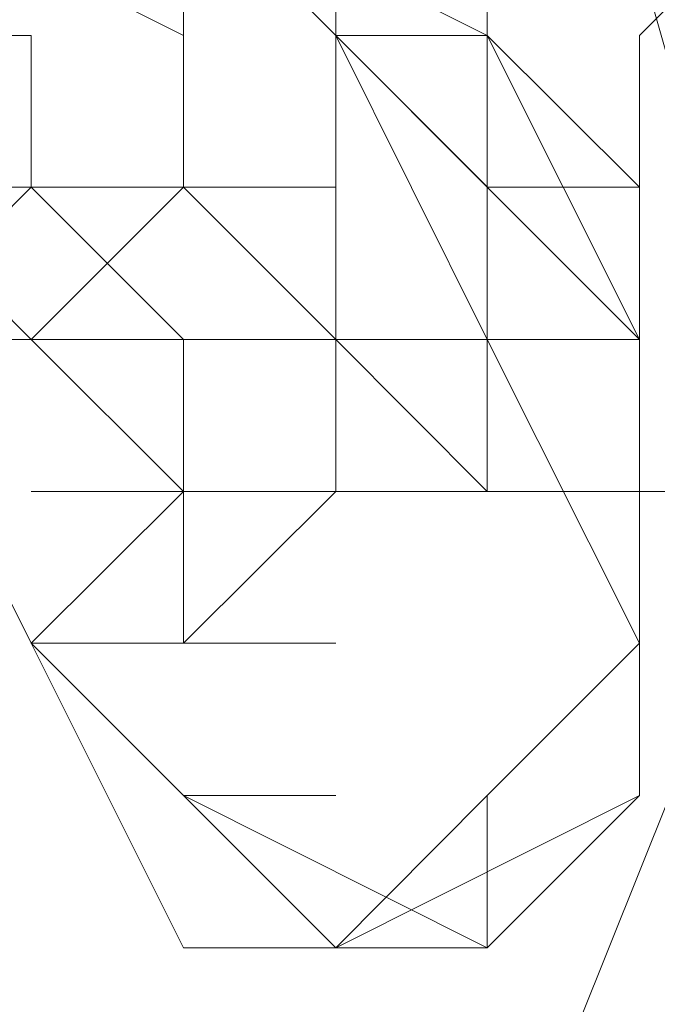
# Model space of a CAD drawing. Units: millimetres. Extents: x 748 to 50136, y -1914 to 73504.
# Drawn here: x 21860 to 21862, y 29779 to 29783 of the extents above; entities that cross this region are included whole.
import ezdxf

# ---------------------------------------------------------------- set-up
doc = ezdxf.new("R2010")
doc.units = ezdxf.units.MM
doc.header["$LTSCALE"] = 0.1
doc.layers.add('Capa 1', color=7, linetype='Continuous')

msp = doc.modelspace()

# ---------------------------------------------------------------- linework, layer by layer
at = {"layer": 'Capa 1', "lineweight": 0}
for points, knots in [([(21964.6944, 29750.9267), (21964.6944, 29750.9267), (21855.9735, 29813.3156), (21855.9735, 29813.3156), (21855.9735, 29813.3156), (21855.9735, 29813.3156), (21855.9735, 30324.7891), (21855.9735, 30324.7891)], [0, 0, 0, 0, 0.333333, 0.333333, 0.333333, 0.333333, 1, 1, 1, 1]), ([(21869.5643, 29821.347), (21869.5643, 29821.347), (21859.064, 29815.1688), (21859.064, 29815.1688), (21859.064, 29815.1688), (21859.064, 29815.1688), (21996.814, 29736.1014), (21996.814, 29736.1014)], [0, 0, 0, 0, 0.333333, 0.333333, 0.333333, 0.333333, 1, 1, 1, 1]), ([(21848.5608, 29808.9906), (21848.5608, 29808.9906), (21957.2818, 29746.6017), (21957.2818, 29746.6017), (21957.2818, 29746.6017), (21957.2818, 29746.6017), (21957.2818, 29692.8599), (21957.2818, 29692.8599), (21957.2818, 29692.8599), (21957.2818, 29692.8599), (21956.6631, 29692.2412), (21956.6631, 29692.2412)], [0, 0, 0, 0, 0.25, 0.25, 0.25, 0.25, 0.5, 0.5, 0.5, 0.5, 1, 1, 1, 1]), ([(21862.7704, 29786.1368), (21862.7704, 29786.1368), (21862.1517, 29785.5181), (21862.1517, 29785.5181), (21862.1517, 29785.5181), (21862.1517, 29785.5181), (21864.0048, 29781.8118), (21864.0048, 29781.8118), (21864.0048, 29781.8118), (21864.0048, 29781.8118), (21862.7704, 29781.1931), (21862.7704, 29781.1931), (21862.7704, 29781.1931), (21862.7704, 29781.1931), (21862.7704, 29778.7242), (21862.7704, 29778.7242), (21862.7704, 29778.7242), (21862.7704, 29778.7242), (21862.1517, 29778.1055), (21862.1517, 29778.1055), (21862.1517, 29778.1055), (21862.1517, 29778.1055), (21862.7704, 29778.7242), (21862.7704, 29778.7242)], [0, 0, 0, 0, 0.142857, 0.142857, 0.142857, 0.142857, 0.285714, 0.285714, 0.285714, 0.285714, 0.428571, 0.428571, 0.428571, 0.428571, 0.571429, 0.571429, 0.571429, 0.571429, 0.714286, 0.714286, 0.714286, 0.714286, 1, 1, 1, 1]), ([(21862.7704, 29781.1931), (21862.7704, 29781.1931), (21861.533, 29785.5181), (21861.533, 29785.5181), (21861.533, 29785.5181), (21861.533, 29785.5181), (21862.7704, 29781.1931), (21862.7704, 29781.1931), (21862.7704, 29781.1931), (21862.7704, 29781.1931), (21862.1517, 29785.5181), (21862.1517, 29785.5181)], [0, 0, 0, 0, 0.25, 0.25, 0.25, 0.25, 0.5, 0.5, 0.5, 0.5, 1, 1, 1, 1]), ([(21862.7704, 29781.1931), (21862.7704, 29781.1931), (21861.533, 29785.5181), (21861.533, 29785.5181), (21861.533, 29785.5181), (21861.533, 29785.5181), (21862.7704, 29781.1931), (21862.7704, 29781.1931), (21862.7704, 29781.1931), (21862.7704, 29781.1931), (21861.533, 29785.5181), (21861.533, 29785.5181)], [0, 0, 0, 0, 0.25, 0.25, 0.25, 0.25, 0.5, 0.5, 0.5, 0.5, 1, 1, 1, 1]), ([(21860.2985, 29783.665), (21860.2985, 29783.665), (21859.6798, 29784.2837), (21859.6798, 29784.2837), (21859.6798, 29784.2837), (21859.6798, 29784.2837), (21859.064, 29783.665), (21859.064, 29783.665), (21859.064, 29783.665), (21859.064, 29783.665), (21859.6798, 29784.2837), (21859.6798, 29784.2837), (21859.6798, 29784.2837), (21859.6798, 29784.2837), (21859.064, 29783.665), (21859.064, 29783.665), (21859.064, 29783.665), (21859.064, 29783.665), (21859.6798, 29784.2837), (21859.6798, 29784.2837), (21859.6798, 29784.2837), (21859.6798, 29784.2837), (21858.4453, 29783.0463), (21858.4453, 29783.0463), (21858.4453, 29783.0463), (21858.4453, 29783.0463), (21859.064, 29783.665), (21859.064, 29783.665), (21859.064, 29783.665), (21859.064, 29783.665), (21858.4453, 29783.0463), (21858.4453, 29783.0463)], [0, 0, 0, 0, 0.111111, 0.111111, 0.111111, 0.111111, 0.222222, 0.222222, 0.222222, 0.222222, 0.333333, 0.333333, 0.333333, 0.333333, 0.444444, 0.444444, 0.444444, 0.444444, 0.555556, 0.555556, 0.555556, 0.555556, 0.666667, 0.666667, 0.666667, 0.666667, 0.777778, 0.777778, 0.777778, 0.777778, 1, 1, 1, 1]), ([(21858.4453, 29782.4305), (21858.4453, 29782.4305), (21859.064, 29783.665), (21859.064, 29783.665), (21859.064, 29783.665), (21859.064, 29783.665), (21859.6798, 29784.2837), (21859.6798, 29784.2837), (21859.6798, 29784.2837), (21859.6798, 29784.2837), (21860.9172, 29783.0463), (21860.9172, 29783.0463)], [0, 0, 0, 0, 0.25, 0.25, 0.25, 0.25, 0.5, 0.5, 0.5, 0.5, 1, 1, 1, 1]), ([(21860.2985, 29783.665), (21860.2985, 29783.665), (21859.6798, 29784.2837), (21859.6798, 29784.2837), (21859.6798, 29784.2837), (21859.6798, 29784.2837), (21860.9172, 29783.665), (21860.9172, 29783.665), (21860.9172, 29783.665), (21860.9172, 29783.665), (21860.9172, 29783.0463), (21860.9172, 29783.0463), (21860.9172, 29783.0463), (21860.9172, 29783.0463), (21860.2985, 29783.665), (21860.2985, 29783.665), (21860.2985, 29783.665), (21860.2985, 29783.665), (21861.533, 29783.0463), (21861.533, 29783.0463)], [0, 0, 0, 0, 0.166667, 0.166667, 0.166667, 0.166667, 0.333333, 0.333333, 0.333333, 0.333333, 0.5, 0.5, 0.5, 0.5, 0.666667, 0.666667, 0.666667, 0.666667, 1, 1, 1, 1]), ([(21861.533, 29783.0463), (21861.533, 29783.0463), (21860.2985, 29783.665), (21860.2985, 29783.665), (21860.2985, 29783.665), (21860.2985, 29783.665), (21861.533, 29783.0463), (21861.533, 29783.0463), (21861.533, 29783.0463), (21861.533, 29783.0463), (21860.2985, 29783.665), (21860.2985, 29783.665), (21860.2985, 29783.665), (21860.2985, 29783.665), (21861.533, 29783.0463), (21861.533, 29783.0463)], [0, 0, 0, 0, 0.2, 0.2, 0.2, 0.2, 0.4, 0.4, 0.4, 0.4, 0.6, 0.6, 0.6, 0.6, 1, 1, 1, 1]), ([(21860.9172, 29783.0463), (21860.9172, 29783.0463), (21860.2985, 29783.665), (21860.2985, 29783.665), (21860.2985, 29783.665), (21860.2985, 29783.665), (21860.9172, 29783.0463), (21860.9172, 29783.0463), (21860.9172, 29783.0463), (21860.9172, 29783.0463), (21860.2985, 29783.665), (21860.2985, 29783.665), (21860.2985, 29783.665), (21860.2985, 29783.665), (21861.533, 29783.0463), (21861.533, 29783.0463), (21861.533, 29783.0463), (21861.533, 29783.0463), (21860.2985, 29783.665), (21860.2985, 29783.665), (21860.2985, 29783.665), (21860.2985, 29783.665), (21861.533, 29783.0463), (21861.533, 29783.0463)], [0, 0, 0, 0, 0.142857, 0.142857, 0.142857, 0.142857, 0.285714, 0.285714, 0.285714, 0.285714, 0.428571, 0.428571, 0.428571, 0.428571, 0.571429, 0.571429, 0.571429, 0.571429, 0.714286, 0.714286, 0.714286, 0.714286, 1, 1, 1, 1]), ([(21860.2985, 29783.0463), (21860.2985, 29783.0463), (21860.2985, 29783.665), (21860.2985, 29783.665), (21860.2985, 29783.665), (21860.2985, 29783.665), (21861.533, 29783.0463), (21861.533, 29783.0463), (21861.533, 29783.0463), (21861.533, 29783.0463), (21862.1517, 29782.4305), (21862.1517, 29782.4305)], [0, 0, 0, 0, 0.25, 0.25, 0.25, 0.25, 0.5, 0.5, 0.5, 0.5, 1, 1, 1, 1]), ([(21860.9172, 29783.0463), (21860.9172, 29783.0463), (21860.9172, 29783.665), (21860.9172, 29783.665), (21860.9172, 29783.665), (21860.9172, 29783.665), (21860.9172, 29783.0463), (21860.9172, 29783.0463), (21860.9172, 29783.0463), (21860.9172, 29783.0463), (21860.9172, 29783.665), (21860.9172, 29783.665), (21860.9172, 29783.665), (21860.9172, 29783.665), (21860.9172, 29783.0463), (21860.9172, 29783.0463), (21860.9172, 29783.0463), (21860.9172, 29783.0463), (21861.533, 29783.0463), (21861.533, 29783.0463)], [0, 0, 0, 0, 0.166667, 0.166667, 0.166667, 0.166667, 0.333333, 0.333333, 0.333333, 0.333333, 0.5, 0.5, 0.5, 0.5, 0.666667, 0.666667, 0.666667, 0.666667, 1, 1, 1, 1]), ([(21862.1517, 29783.0463), (21862.1517, 29783.0463), (21862.7704, 29783.665), (21862.7704, 29783.665), (21862.7704, 29783.665), (21862.7704, 29783.665), (21862.1517, 29783.665), (21862.1517, 29783.665), (21862.1517, 29783.665), (21862.1517, 29783.665), (21862.7704, 29783.665), (21862.7704, 29783.665), (21862.7704, 29783.665), (21862.7704, 29783.665), (21862.1517, 29783.0463), (21862.1517, 29783.0463)], [0, 0, 0, 0, 0.2, 0.2, 0.2, 0.2, 0.4, 0.4, 0.4, 0.4, 0.6, 0.6, 0.6, 0.6, 1, 1, 1, 1]), ([(21859.6798, 29781.8118), (21859.6798, 29781.8118), (21859.064, 29781.8118), (21859.064, 29781.8118), (21859.064, 29781.8118), (21859.064, 29781.8118), (21858.4453, 29783.0463), (21858.4453, 29783.0463)], [0, 0, 0, 0, 0.333333, 0.333333, 0.333333, 0.333333, 1, 1, 1, 1]), ([(21860.2985, 29782.4305), (21860.2985, 29782.4305), (21860.2985, 29783.0463), (21860.2985, 29783.0463), (21860.2985, 29783.0463), (21860.2985, 29783.0463), (21860.2985, 29782.4305), (21860.2985, 29782.4305)], [0, 0, 0, 0, 0.333333, 0.333333, 0.333333, 0.333333, 1, 1, 1, 1]), ([(21860.2985, 29782.4305), (21860.2985, 29782.4305), (21860.2985, 29783.0463), (21860.2985, 29783.0463), (21860.2985, 29783.0463), (21860.2985, 29783.0463), (21860.2985, 29782.4305), (21860.2985, 29782.4305), (21860.2985, 29782.4305), (21860.2985, 29782.4305), (21860.2985, 29783.0463), (21860.2985, 29783.0463)], [0, 0, 0, 0, 0.25, 0.25, 0.25, 0.25, 0.5, 0.5, 0.5, 0.5, 1, 1, 1, 1]), ([(21860.9172, 29783.0463), (21860.9172, 29783.0463), (21861.533, 29782.4305), (21861.533, 29782.4305), (21861.533, 29782.4305), (21861.533, 29782.4305), (21861.533, 29781.8118), (21861.533, 29781.8118)], [0, 0, 0, 0, 0.333333, 0.333333, 0.333333, 0.333333, 1, 1, 1, 1]), ([(21860.9172, 29783.0463), (21860.9172, 29783.0463), (21861.533, 29783.0463), (21861.533, 29783.0463), (21861.533, 29783.0463), (21861.533, 29783.0463), (21860.9172, 29783.0463), (21860.9172, 29783.0463), (21860.9172, 29783.0463), (21860.9172, 29783.0463), (21861.533, 29783.0463), (21861.533, 29783.0463)], [0, 0, 0, 0, 0.25, 0.25, 0.25, 0.25, 0.5, 0.5, 0.5, 0.5, 1, 1, 1, 1]), ([(21860.9172, 29783.0463), (21860.9172, 29783.0463), (21861.533, 29782.4305), (21861.533, 29782.4305), (21861.533, 29782.4305), (21861.533, 29782.4305), (21860.9172, 29783.0463), (21860.9172, 29783.0463), (21860.9172, 29783.0463), (21860.9172, 29783.0463), (21861.533, 29782.4305), (21861.533, 29782.4305)], [0, 0, 0, 0, 0.25, 0.25, 0.25, 0.25, 0.5, 0.5, 0.5, 0.5, 1, 1, 1, 1]), ([(21861.533, 29783.0463), (21861.533, 29783.0463), (21862.1517, 29781.8118), (21862.1517, 29781.8118), (21862.1517, 29781.8118), (21862.1517, 29781.8118), (21860.9172, 29783.0463), (21860.9172, 29783.0463), (21860.9172, 29783.0463), (21860.9172, 29783.0463), (21862.1517, 29781.8118), (21862.1517, 29781.8118), (21862.1517, 29781.8118), (21862.1517, 29781.8118), (21861.533, 29783.0463), (21861.533, 29783.0463), (21861.533, 29783.0463), (21861.533, 29783.0463), (21862.1517, 29781.8118), (21862.1517, 29781.8118), (21862.1517, 29781.8118), (21862.1517, 29781.8118), (21861.533, 29783.0463), (21861.533, 29783.0463)], [0, 0, 0, 0, 0.142857, 0.142857, 0.142857, 0.142857, 0.285714, 0.285714, 0.285714, 0.285714, 0.428571, 0.428571, 0.428571, 0.428571, 0.571429, 0.571429, 0.571429, 0.571429, 0.714286, 0.714286, 0.714286, 0.714286, 1, 1, 1, 1]), ([(21860.9172, 29783.0463), (21860.9172, 29783.0463), (21861.533, 29783.0463), (21861.533, 29783.0463), (21861.533, 29783.0463), (21861.533, 29783.0463), (21860.9172, 29783.0463), (21860.9172, 29783.0463), (21860.9172, 29783.0463), (21860.9172, 29783.0463), (21861.533, 29783.0463), (21861.533, 29783.0463)], [0, 0, 0, 0, 0.25, 0.25, 0.25, 0.25, 0.5, 0.5, 0.5, 0.5, 1, 1, 1, 1]), ([(21860.9172, 29783.0463), (21860.9172, 29783.0463), (21861.533, 29783.0463), (21861.533, 29783.0463), (21861.533, 29783.0463), (21861.533, 29783.0463), (21860.9172, 29783.0463), (21860.9172, 29783.0463), (21860.9172, 29783.0463), (21860.9172, 29783.0463), (21861.533, 29783.0463), (21861.533, 29783.0463)], [0, 0, 0, 0, 0.25, 0.25, 0.25, 0.25, 0.5, 0.5, 0.5, 0.5, 1, 1, 1, 1]), ([(21861.533, 29783.0463), (21861.533, 29783.0463), (21862.1517, 29781.8118), (21862.1517, 29781.8118), (21862.1517, 29781.8118), (21862.1517, 29781.8118), (21861.533, 29783.0463), (21861.533, 29783.0463), (21861.533, 29783.0463), (21861.533, 29783.0463), (21862.1517, 29781.8118), (21862.1517, 29781.8118)], [0, 0, 0, 0, 0.25, 0.25, 0.25, 0.25, 0.5, 0.5, 0.5, 0.5, 1, 1, 1, 1]), ([(21862.1517, 29781.8118), (21862.1517, 29781.8118), (21861.533, 29783.0463), (21861.533, 29783.0463), (21861.533, 29783.0463), (21861.533, 29783.0463), (21862.1517, 29782.4305), (21862.1517, 29782.4305), (21862.1517, 29782.4305), (21862.1517, 29782.4305), (21862.1517, 29781.8118), (21862.1517, 29781.8118), (21862.1517, 29781.8118), (21862.1517, 29781.8118), (21862.1517, 29782.4305), (21862.1517, 29782.4305)], [0, 0, 0, 0, 0.2, 0.2, 0.2, 0.2, 0.4, 0.4, 0.4, 0.4, 0.6, 0.6, 0.6, 0.6, 1, 1, 1, 1]), ([(21861.533, 29783.0463), (21861.533, 29783.0463), (21862.1517, 29782.4305), (21862.1517, 29782.4305), (21862.1517, 29782.4305), (21862.1517, 29782.4305), (21861.533, 29783.0463), (21861.533, 29783.0463), (21861.533, 29783.0463), (21861.533, 29783.0463), (21862.1517, 29782.4305), (21862.1517, 29782.4305), (21862.1517, 29782.4305), (21862.1517, 29782.4305), (21861.533, 29783.0463), (21861.533, 29783.0463)], [0, 0, 0, 0, 0.2, 0.2, 0.2, 0.2, 0.4, 0.4, 0.4, 0.4, 0.6, 0.6, 0.6, 0.6, 1, 1, 1, 1]), ([(21862.1517, 29782.4305), (21862.1517, 29782.4305), (21861.533, 29782.4305), (21861.533, 29782.4305), (21861.533, 29782.4305), (21861.533, 29782.4305), (21861.533, 29783.0463), (21861.533, 29783.0463), (21861.533, 29783.0463), (21861.533, 29783.0463), (21862.1517, 29782.4305), (21862.1517, 29782.4305)], [0, 0, 0, 0, 0.25, 0.25, 0.25, 0.25, 0.5, 0.5, 0.5, 0.5, 1, 1, 1, 1]), ([(21862.1517, 29781.8118), (21862.1517, 29781.8118), (21862.1517, 29782.4305), (21862.1517, 29782.4305), (21862.1517, 29782.4305), (21862.1517, 29782.4305), (21862.1517, 29783.0463), (21862.1517, 29783.0463)], [0, 0, 0, 0, 0.333333, 0.333333, 0.333333, 0.333333, 1, 1, 1, 1]), ([(21859.064, 29781.8118), (21859.064, 29781.8118), (21859.6798, 29782.4305), (21859.6798, 29782.4305), (21859.6798, 29782.4305), (21859.6798, 29782.4305), (21860.2985, 29781.8118), (21860.2985, 29781.8118)], [0, 0, 0, 0, 0.333333, 0.333333, 0.333333, 0.333333, 1, 1, 1, 1]), ([(21859.6798, 29782.4305), (21859.6798, 29782.4305), (21859.064, 29782.4305), (21859.064, 29782.4305), (21859.064, 29782.4305), (21859.064, 29782.4305), (21859.6798, 29781.8118), (21859.6798, 29781.8118)], [0, 0, 0, 0, 0.333333, 0.333333, 0.333333, 0.333333, 1, 1, 1, 1]), ([(21859.6798, 29782.4305), (21859.6798, 29782.4305), (21860.2985, 29782.4305), (21860.2985, 29782.4305), (21860.2985, 29782.4305), (21860.2985, 29782.4305), (21859.064, 29782.4305), (21859.064, 29782.4305)], [0, 0, 0, 0, 0.333333, 0.333333, 0.333333, 0.333333, 1, 1, 1, 1]), ([(21860.9172, 29782.4305), (21860.9172, 29782.4305), (21860.2985, 29782.4305), (21860.2985, 29782.4305), (21860.2985, 29782.4305), (21860.2985, 29782.4305), (21859.6798, 29781.8118), (21859.6798, 29781.8118)], [0, 0, 0, 0, 0.333333, 0.333333, 0.333333, 0.333333, 1, 1, 1, 1]), ([(21859.6798, 29782.4305), (21859.6798, 29782.4305), (21860.9172, 29782.4305), (21860.9172, 29782.4305), (21860.9172, 29782.4305), (21860.9172, 29782.4305), (21859.6798, 29782.4305), (21859.6798, 29782.4305)], [0, 0, 0, 0, 0.333333, 0.333333, 0.333333, 0.333333, 1, 1, 1, 1]), ([(21861.533, 29782.4305), (21861.533, 29782.4305), (21862.1517, 29781.8118), (21862.1517, 29781.8118), (21862.1517, 29781.8118), (21862.1517, 29781.8118), (21861.533, 29782.4305), (21861.533, 29782.4305), (21861.533, 29782.4305), (21861.533, 29782.4305), (21862.1517, 29781.8118), (21862.1517, 29781.8118)], [0, 0, 0, 0, 0.25, 0.25, 0.25, 0.25, 0.5, 0.5, 0.5, 0.5, 1, 1, 1, 1]), ([(21861.533, 29782.4305), (21861.533, 29782.4305), (21862.1517, 29781.8118), (21862.1517, 29781.8118), (21862.1517, 29781.8118), (21862.1517, 29781.8118), (21861.533, 29782.4305), (21861.533, 29782.4305), (21861.533, 29782.4305), (21861.533, 29782.4305), (21862.1517, 29781.8118), (21862.1517, 29781.8118)], [0, 0, 0, 0, 0.25, 0.25, 0.25, 0.25, 0.5, 0.5, 0.5, 0.5, 1, 1, 1, 1]), ([(21862.1517, 29781.8118), (21862.1517, 29781.8118), (21861.533, 29782.4305), (21861.533, 29782.4305), (21861.533, 29782.4305), (21861.533, 29782.4305), (21862.1517, 29782.4305), (21862.1517, 29782.4305)], [0, 0, 0, 0, 0.333333, 0.333333, 0.333333, 0.333333, 1, 1, 1, 1]), ([(21862.1517, 29781.8118), (21862.1517, 29781.8118), (21862.1517, 29782.4305), (21862.1517, 29782.4305), (21862.1517, 29782.4305), (21862.1517, 29782.4305), (21862.1517, 29781.8118), (21862.1517, 29781.8118), (21862.1517, 29781.8118), (21862.1517, 29781.8118), (21862.1517, 29782.4305), (21862.1517, 29782.4305), (21862.1517, 29782.4305), (21862.1517, 29782.4305), (21862.1517, 29781.8118), (21862.1517, 29781.8118)], [0, 0, 0, 0, 0.2, 0.2, 0.2, 0.2, 0.4, 0.4, 0.4, 0.4, 0.6, 0.6, 0.6, 0.6, 1, 1, 1, 1]), ([(21862.1517, 29782.4305), (21862.1517, 29782.4305), (21862.1517, 29781.1931), (21862.1517, 29781.1931), (21862.1517, 29781.1931), (21862.1517, 29781.1931), (21862.1517, 29781.8118), (21862.1517, 29781.8118)], [0, 0, 0, 0, 0.333333, 0.333333, 0.333333, 0.333333, 1, 1, 1, 1]), ([(21859.064, 29781.8118), (21859.064, 29781.8118), (21859.6798, 29780.5773), (21859.6798, 29780.5773), (21859.6798, 29780.5773), (21859.6798, 29780.5773), (21859.064, 29781.8118), (21859.064, 29781.8118), (21859.064, 29781.8118), (21859.064, 29781.8118), (21859.6798, 29780.5773), (21859.6798, 29780.5773), (21859.6798, 29780.5773), (21859.6798, 29780.5773), (21859.064, 29781.8118), (21859.064, 29781.8118), (21859.064, 29781.8118), (21859.064, 29781.8118), (21859.6798, 29780.5773), (21859.6798, 29780.5773), (21859.6798, 29780.5773), (21859.6798, 29780.5773), (21859.064, 29781.8118), (21859.064, 29781.8118), (21859.064, 29781.8118), (21859.064, 29781.8118), (21859.6798, 29780.5773), (21859.6798, 29780.5773), (21859.6798, 29780.5773), (21859.6798, 29780.5773), (21859.064, 29781.8118), (21859.064, 29781.8118), (21859.064, 29781.8118), (21859.064, 29781.8118), (21859.6798, 29780.5773), (21859.6798, 29780.5773), (21859.6798, 29780.5773), (21859.6798, 29780.5773), (21859.064, 29781.8118), (21859.064, 29781.8118)], [0, 0, 0, 0, 0.090909, 0.090909, 0.090909, 0.090909, 0.181818, 0.181818, 0.181818, 0.181818, 0.272727, 0.272727, 0.272727, 0.272727, 0.363636, 0.363636, 0.363636, 0.363636, 0.454545, 0.454545, 0.454545, 0.454545, 0.545455, 0.545455, 0.545455, 0.545455, 0.636364, 0.636364, 0.636364, 0.636364, 0.727273, 0.727273, 0.727273, 0.727273, 0.818182, 0.818182, 0.818182, 0.818182, 1, 1, 1, 1]), ([(21859.6798, 29780.5773), (21859.6798, 29780.5773), (21859.064, 29781.8118), (21859.064, 29781.8118), (21859.064, 29781.8118), (21859.064, 29781.8118), (21859.6798, 29781.8118), (21859.6798, 29781.8118)], [0, 0, 0, 0, 0.333333, 0.333333, 0.333333, 0.333333, 1, 1, 1, 1]), ([(21860.2985, 29781.8118), (21860.2985, 29781.8118), (21859.6798, 29781.8118), (21859.6798, 29781.8118), (21859.6798, 29781.8118), (21859.6798, 29781.8118), (21860.2985, 29781.1931), (21860.2985, 29781.1931)], [0, 0, 0, 0, 0.333333, 0.333333, 0.333333, 0.333333, 1, 1, 1, 1]), ([(21860.9172, 29781.8118), (21860.9172, 29781.8118), (21860.9172, 29781.1931), (21860.9172, 29781.1931), (21860.9172, 29781.1931), (21860.9172, 29781.1931), (21860.2985, 29781.1931), (21860.2985, 29781.1931), (21860.2985, 29781.1931), (21860.2985, 29781.1931), (21860.9172, 29781.1931), (21860.9172, 29781.1931)], [0, 0, 0, 0, 0.25, 0.25, 0.25, 0.25, 0.5, 0.5, 0.5, 0.5, 1, 1, 1, 1]), ([(21861.533, 29781.1931), (21861.533, 29781.1931), (21860.9172, 29781.1931), (21860.9172, 29781.1931), (21860.9172, 29781.1931), (21860.9172, 29781.1931), (21860.9172, 29781.8118), (21860.9172, 29781.8118)], [0, 0, 0, 0, 0.333333, 0.333333, 0.333333, 0.333333, 1, 1, 1, 1]), ([(21860.9172, 29781.8118), (21860.9172, 29781.8118), (21860.9172, 29781.1931), (21860.9172, 29781.1931), (21860.9172, 29781.1931), (21860.9172, 29781.1931), (21860.9172, 29781.8118), (21860.9172, 29781.8118), (21860.9172, 29781.8118), (21860.9172, 29781.8118), (21860.9172, 29781.1931), (21860.9172, 29781.1931)], [0, 0, 0, 0, 0.25, 0.25, 0.25, 0.25, 0.5, 0.5, 0.5, 0.5, 1, 1, 1, 1]), ([(21860.9172, 29781.8118), (21860.9172, 29781.8118), (21860.9172, 29781.1931), (21860.9172, 29781.1931), (21860.9172, 29781.1931), (21860.9172, 29781.1931), (21860.9172, 29781.8118), (21860.9172, 29781.8118), (21860.9172, 29781.8118), (21860.9172, 29781.8118), (21860.9172, 29781.1931), (21860.9172, 29781.1931)], [0, 0, 0, 0, 0.25, 0.25, 0.25, 0.25, 0.5, 0.5, 0.5, 0.5, 1, 1, 1, 1]), ([(21862.1517, 29780.5773), (21862.1517, 29780.5773), (21862.1517, 29781.8118), (21862.1517, 29781.8118), (21862.1517, 29781.8118), (21862.1517, 29781.8118), (21862.1517, 29780.5773), (21862.1517, 29780.5773), (21862.1517, 29780.5773), (21862.1517, 29780.5773), (21862.1517, 29781.8118), (21862.1517, 29781.8118), (21862.1517, 29781.8118), (21862.1517, 29781.8118), (21862.1517, 29780.5773), (21862.1517, 29780.5773), (21862.1517, 29780.5773), (21862.1517, 29780.5773), (21862.1517, 29781.8118), (21862.1517, 29781.8118), (21862.1517, 29781.8118), (21862.1517, 29781.8118), (21862.1517, 29780.5773), (21862.1517, 29780.5773), (21862.1517, 29780.5773), (21862.1517, 29780.5773), (21861.533, 29781.8118), (21861.533, 29781.8118)], [0, 0, 0, 0, 0.125, 0.125, 0.125, 0.125, 0.25, 0.25, 0.25, 0.25, 0.375, 0.375, 0.375, 0.375, 0.5, 0.5, 0.5, 0.5, 0.625, 0.625, 0.625, 0.625, 0.75, 0.75, 0.75, 0.75, 1, 1, 1, 1]), ([(21862.1517, 29781.8118), (21862.1517, 29781.8118), (21862.1517, 29781.1931), (21862.1517, 29781.1931), (21862.1517, 29781.1931), (21862.1517, 29781.1931), (21862.1517, 29781.8118), (21862.1517, 29781.8118), (21862.1517, 29781.8118), (21862.1517, 29781.8118), (21862.1517, 29781.1931), (21862.1517, 29781.1931)], [0, 0, 0, 0, 0.25, 0.25, 0.25, 0.25, 0.5, 0.5, 0.5, 0.5, 1, 1, 1, 1]), ([(21862.1517, 29781.1931), (21862.1517, 29781.1931), (21862.1517, 29781.8118), (21862.1517, 29781.8118), (21862.1517, 29781.8118), (21862.1517, 29781.8118), (21862.1517, 29781.1931), (21862.1517, 29781.1931), (21862.1517, 29781.1931), (21862.1517, 29781.1931), (21862.1517, 29781.8118), (21862.1517, 29781.8118)], [0, 0, 0, 0, 0.25, 0.25, 0.25, 0.25, 0.5, 0.5, 0.5, 0.5, 1, 1, 1, 1]), ([(21862.1517, 29781.8118), (21862.1517, 29781.8118), (21862.1517, 29780.5773), (21862.1517, 29780.5773), (21862.1517, 29780.5773), (21862.1517, 29780.5773), (21862.1517, 29781.8118), (21862.1517, 29781.8118), (21862.1517, 29781.8118), (21862.1517, 29781.8118), (21862.1517, 29780.5773), (21862.1517, 29780.5773)], [0, 0, 0, 0, 0.25, 0.25, 0.25, 0.25, 0.5, 0.5, 0.5, 0.5, 1, 1, 1, 1]), ([(21862.1517, 29781.8118), (21862.1517, 29781.8118), (21862.1517, 29780.5773), (21862.1517, 29780.5773), (21862.1517, 29780.5773), (21862.1517, 29780.5773), (21862.1517, 29781.8118), (21862.1517, 29781.8118), (21862.1517, 29781.8118), (21862.1517, 29781.8118), (21862.1517, 29781.1931), (21862.1517, 29781.1931)], [0, 0, 0, 0, 0.25, 0.25, 0.25, 0.25, 0.5, 0.5, 0.5, 0.5, 1, 1, 1, 1]), ([(21862.1517, 29781.1931), (21862.1517, 29781.1931), (21862.1517, 29781.8118), (21862.1517, 29781.8118), (21862.1517, 29781.8118), (21862.1517, 29781.8118), (21862.1517, 29781.1931), (21862.1517, 29781.1931), (21862.1517, 29781.1931), (21862.1517, 29781.1931), (21862.1517, 29781.8118), (21862.1517, 29781.8118), (21862.1517, 29781.8118), (21862.1517, 29781.8118), (21862.1517, 29781.1931), (21862.1517, 29781.1931)], [0, 0, 0, 0, 0.2, 0.2, 0.2, 0.2, 0.4, 0.4, 0.4, 0.4, 0.6, 0.6, 0.6, 0.6, 1, 1, 1, 1]), ([(21862.1517, 29781.8118), (21862.1517, 29781.8118), (21862.1517, 29781.1931), (21862.1517, 29781.1931), (21862.1517, 29781.1931), (21862.1517, 29781.1931), (21862.1517, 29781.8118), (21862.1517, 29781.8118)], [0, 0, 0, 0, 0.333333, 0.333333, 0.333333, 0.333333, 1, 1, 1, 1]), ([(21860.9172, 29781.1931), (21860.9172, 29781.1931), (21862.1517, 29781.1931), (21862.1517, 29781.1931), (21862.1517, 29781.1931), (21862.1517, 29781.1931), (21859.6798, 29781.1931), (21859.6798, 29781.1931)], [0, 0, 0, 0, 0.333333, 0.333333, 0.333333, 0.333333, 1, 1, 1, 1]), ([(21860.2985, 29781.1931), (21860.2985, 29781.1931), (21860.9172, 29781.1931), (21860.9172, 29781.1931), (21860.9172, 29781.1931), (21860.9172, 29781.1931), (21860.2985, 29781.1931), (21860.2985, 29781.1931), (21860.2985, 29781.1931), (21860.2985, 29781.1931), (21860.9172, 29781.1931), (21860.9172, 29781.1931), (21860.9172, 29781.1931), (21860.9172, 29781.1931), (21860.2985, 29781.1931), (21860.2985, 29781.1931)], [0, 0, 0, 0, 0.2, 0.2, 0.2, 0.2, 0.4, 0.4, 0.4, 0.4, 0.6, 0.6, 0.6, 0.6, 1, 1, 1, 1]), ([(21860.2985, 29781.1931), (21860.2985, 29781.1931), (21860.9172, 29781.1931), (21860.9172, 29781.1931), (21860.9172, 29781.1931), (21860.9172, 29781.1931), (21860.2985, 29781.1931), (21860.2985, 29781.1931)], [0, 0, 0, 0, 0.333333, 0.333333, 0.333333, 0.333333, 1, 1, 1, 1]), ([(21860.2985, 29781.1931), (21860.2985, 29781.1931), (21861.533, 29781.1931), (21861.533, 29781.1931), (21861.533, 29781.1931), (21861.533, 29781.1931), (21860.2985, 29781.1931), (21860.2985, 29781.1931)], [0, 0, 0, 0, 0.333333, 0.333333, 0.333333, 0.333333, 1, 1, 1, 1]), ([(21861.533, 29781.1931), (21861.533, 29781.1931), (21860.9172, 29781.1931), (21860.9172, 29781.1931), (21860.9172, 29781.1931), (21860.9172, 29781.1931), (21861.533, 29781.1931), (21861.533, 29781.1931)], [0, 0, 0, 0, 0.333333, 0.333333, 0.333333, 0.333333, 1, 1, 1, 1]), ([(21860.9172, 29781.1931), (21860.9172, 29781.1931), (21861.533, 29781.1931), (21861.533, 29781.1931), (21861.533, 29781.1931), (21861.533, 29781.1931), (21860.9172, 29781.1931), (21860.9172, 29781.1931)], [0, 0, 0, 0, 0.333333, 0.333333, 0.333333, 0.333333, 1, 1, 1, 1]), ([(21860.9172, 29781.1931), (21860.9172, 29781.1931), (21862.1517, 29781.1931), (21862.1517, 29781.1931), (21862.1517, 29781.1931), (21862.1517, 29781.1931), (21860.9172, 29781.1931), (21860.9172, 29781.1931)], [0, 0, 0, 0, 0.333333, 0.333333, 0.333333, 0.333333, 1, 1, 1, 1]), ([(21862.1517, 29778.1055), (21862.1517, 29778.1055), (21862.7704, 29781.1931), (21862.7704, 29781.1931), (21862.7704, 29781.1931), (21862.7704, 29781.1931), (21861.533, 29778.1055), (21861.533, 29778.1055), (21861.533, 29778.1055), (21861.533, 29778.1055), (21862.7704, 29781.1931), (21862.7704, 29781.1931), (21862.7704, 29781.1931), (21862.7704, 29781.1931), (21861.533, 29778.1055), (21861.533, 29778.1055), (21861.533, 29778.1055), (21861.533, 29778.1055), (21862.7704, 29781.1931), (21862.7704, 29781.1931), (21862.7704, 29781.1931), (21862.7704, 29781.1931), (21861.533, 29778.1055), (21861.533, 29778.1055)], [0, 0, 0, 0, 0.142857, 0.142857, 0.142857, 0.142857, 0.285714, 0.285714, 0.285714, 0.285714, 0.428571, 0.428571, 0.428571, 0.428571, 0.571429, 0.571429, 0.571429, 0.571429, 0.714286, 0.714286, 0.714286, 0.714286, 1, 1, 1, 1]), ([(21861.533, 29781.1931), (21861.533, 29781.1931), (21862.1517, 29781.1931), (21862.1517, 29781.1931), (21862.1517, 29781.1931), (21862.1517, 29781.1931), (21861.533, 29781.1931), (21861.533, 29781.1931)], [0, 0, 0, 0, 0.333333, 0.333333, 0.333333, 0.333333, 1, 1, 1, 1]), ([(21862.1517, 29781.1931), (21862.1517, 29781.1931), (21863.3861, 29781.1931), (21863.3861, 29781.1931), (21863.3861, 29781.1931), (21863.3861, 29781.1931), (21862.1517, 29781.1931), (21862.1517, 29781.1931)], [0, 0, 0, 0, 0.333333, 0.333333, 0.333333, 0.333333, 1, 1, 1, 1]), ([(21862.1517, 29780.5773), (21862.1517, 29780.5773), (21862.1517, 29779.9587), (21862.1517, 29779.9587), (21862.1517, 29779.9587), (21862.1517, 29779.9587), (21862.1517, 29781.1931), (21862.1517, 29781.1931), (21862.1517, 29781.1931), (21862.1517, 29781.1931), (21862.1517, 29780.5773), (21862.1517, 29780.5773)], [0, 0, 0, 0, 0.25, 0.25, 0.25, 0.25, 0.5, 0.5, 0.5, 0.5, 1, 1, 1, 1]), ([(21853.5045, 29780.5773), (21853.5045, 29780.5773), (21856.5922, 29778.1055), (21856.5922, 29778.1055), (21856.5922, 29778.1055), (21856.5922, 29778.1055), (21859.6798, 29776.871), (21859.6798, 29776.871), (21859.6798, 29776.871), (21859.6798, 29776.871), (21861.533, 29778.1055), (21861.533, 29778.1055)], [0, 0, 0, 0, 0.25, 0.25, 0.25, 0.25, 0.5, 0.5, 0.5, 0.5, 1, 1, 1, 1]), ([(21859.6798, 29780.5773), (21859.6798, 29780.5773), (21860.2985, 29779.9587), (21860.2985, 29779.9587), (21860.2985, 29779.9587), (21860.2985, 29779.9587), (21861.533, 29779.34), (21861.533, 29779.34), (21861.533, 29779.34), (21861.533, 29779.34), (21862.1517, 29779.9587), (21862.1517, 29779.9587), (21862.1517, 29779.9587), (21862.1517, 29779.9587), (21861.533, 29779.34), (21861.533, 29779.34), (21861.533, 29779.34), (21861.533, 29779.34), (21860.2985, 29779.34), (21860.2985, 29779.34), (21860.2985, 29779.34), (21860.2985, 29779.34), (21861.533, 29779.34), (21861.533, 29779.34)], [0, 0, 0, 0, 0.142857, 0.142857, 0.142857, 0.142857, 0.285714, 0.285714, 0.285714, 0.285714, 0.428571, 0.428571, 0.428571, 0.428571, 0.571429, 0.571429, 0.571429, 0.571429, 0.714286, 0.714286, 0.714286, 0.714286, 1, 1, 1, 1]), ([(21859.6798, 29780.5773), (21859.6798, 29780.5773), (21860.2985, 29779.34), (21860.2985, 29779.34), (21860.2985, 29779.34), (21860.2985, 29779.34), (21859.6798, 29780.5773), (21859.6798, 29780.5773), (21859.6798, 29780.5773), (21859.6798, 29780.5773), (21860.2985, 29779.34), (21860.2985, 29779.34)], [0, 0, 0, 0, 0.25, 0.25, 0.25, 0.25, 0.5, 0.5, 0.5, 0.5, 1, 1, 1, 1]), ([(21859.6798, 29780.5773), (21859.6798, 29780.5773), (21860.2985, 29779.34), (21860.2985, 29779.34), (21860.2985, 29779.34), (21860.2985, 29779.34), (21859.6798, 29780.5773), (21859.6798, 29780.5773)], [0, 0, 0, 0, 0.333333, 0.333333, 0.333333, 0.333333, 1, 1, 1, 1]), ([(21860.2985, 29779.34), (21860.2985, 29779.34), (21859.6798, 29780.5773), (21859.6798, 29780.5773), (21859.6798, 29780.5773), (21859.6798, 29780.5773), (21860.2985, 29779.34), (21860.2985, 29779.34)], [0, 0, 0, 0, 0.333333, 0.333333, 0.333333, 0.333333, 1, 1, 1, 1]), ([(21860.2985, 29780.5773), (21860.2985, 29780.5773), (21859.6798, 29780.5773), (21859.6798, 29780.5773), (21859.6798, 29780.5773), (21859.6798, 29780.5773), (21860.2985, 29779.9587), (21860.2985, 29779.9587), (21860.2985, 29779.9587), (21860.2985, 29779.9587), (21861.533, 29779.34), (21861.533, 29779.34)], [0, 0, 0, 0, 0.25, 0.25, 0.25, 0.25, 0.5, 0.5, 0.5, 0.5, 1, 1, 1, 1]), ([(21861.533, 29779.9587), (21861.533, 29779.9587), (21862.1517, 29780.5773), (21862.1517, 29780.5773), (21862.1517, 29780.5773), (21862.1517, 29780.5773), (21862.1517, 29779.9587), (21862.1517, 29779.9587), (21862.1517, 29779.9587), (21862.1517, 29779.9587), (21862.1517, 29780.5773), (21862.1517, 29780.5773), (21862.1517, 29780.5773), (21862.1517, 29780.5773), (21862.1517, 29779.9587), (21862.1517, 29779.9587)], [0, 0, 0, 0, 0.2, 0.2, 0.2, 0.2, 0.4, 0.4, 0.4, 0.4, 0.6, 0.6, 0.6, 0.6, 1, 1, 1, 1]), ([(21862.1517, 29779.9587), (21862.1517, 29779.9587), (21862.1517, 29780.5773), (21862.1517, 29780.5773), (21862.1517, 29780.5773), (21862.1517, 29780.5773), (21862.1517, 29779.9587), (21862.1517, 29779.9587), (21862.1517, 29779.9587), (21862.1517, 29779.9587), (21862.1517, 29780.5773), (21862.1517, 29780.5773), (21862.1517, 29780.5773), (21862.1517, 29780.5773), (21862.1517, 29779.9587), (21862.1517, 29779.9587), (21862.1517, 29779.9587), (21862.1517, 29779.9587), (21862.1517, 29780.5773), (21862.1517, 29780.5773), (21862.1517, 29780.5773), (21862.1517, 29780.5773), (21862.1517, 29779.9587), (21862.1517, 29779.9587)], [0, 0, 0, 0, 0.142857, 0.142857, 0.142857, 0.142857, 0.285714, 0.285714, 0.285714, 0.285714, 0.428571, 0.428571, 0.428571, 0.428571, 0.571429, 0.571429, 0.571429, 0.571429, 0.714286, 0.714286, 0.714286, 0.714286, 1, 1, 1, 1]), ([(21860.2985, 29779.9587), (21860.2985, 29779.9587), (21861.533, 29779.34), (21861.533, 29779.34), (21861.533, 29779.34), (21861.533, 29779.34), (21860.2985, 29779.9587), (21860.2985, 29779.9587)], [0, 0, 0, 0, 0.333333, 0.333333, 0.333333, 0.333333, 1, 1, 1, 1]), ([(21862.1517, 29779.9587), (21862.1517, 29779.9587), (21861.533, 29779.34), (21861.533, 29779.34), (21861.533, 29779.34), (21861.533, 29779.34), (21862.1517, 29779.9587), (21862.1517, 29779.9587), (21862.1517, 29779.9587), (21862.1517, 29779.9587), (21861.533, 29779.34), (21861.533, 29779.34), (21861.533, 29779.34), (21861.533, 29779.34), (21860.2985, 29779.9587), (21860.2985, 29779.9587)], [0, 0, 0, 0, 0.2, 0.2, 0.2, 0.2, 0.4, 0.4, 0.4, 0.4, 0.6, 0.6, 0.6, 0.6, 1, 1, 1, 1]), ([(21860.9172, 29779.34), (21860.9172, 29779.34), (21862.1517, 29779.9587), (21862.1517, 29779.9587), (21862.1517, 29779.9587), (21862.1517, 29779.9587), (21860.9172, 29779.34), (21860.9172, 29779.34)], [0, 0, 0, 0, 0.333333, 0.333333, 0.333333, 0.333333, 1, 1, 1, 1]), ([(21861.533, 29779.34), (21861.533, 29779.34), (21862.1517, 29779.9587), (21862.1517, 29779.9587), (21862.1517, 29779.9587), (21862.1517, 29779.9587), (21861.533, 29779.34), (21861.533, 29779.34)], [0, 0, 0, 0, 0.333333, 0.333333, 0.333333, 0.333333, 1, 1, 1, 1]), ([(21862.1517, 29779.9587), (21862.1517, 29779.9587), (21861.533, 29779.34), (21861.533, 29779.34), (21861.533, 29779.34), (21861.533, 29779.34), (21861.533, 29779.9587), (21861.533, 29779.9587)], [0, 0, 0, 0, 0.333333, 0.333333, 0.333333, 0.333333, 1, 1, 1, 1]), ([(21861.533, 29779.34), (21861.533, 29779.34), (21860.2985, 29779.34), (21860.2985, 29779.34), (21860.2985, 29779.34), (21860.2985, 29779.34), (21860.9172, 29779.34), (21860.9172, 29779.34), (21860.9172, 29779.34), (21860.9172, 29779.34), (21860.2985, 29779.34), (21860.2985, 29779.34)], [0, 0, 0, 0, 0.25, 0.25, 0.25, 0.25, 0.5, 0.5, 0.5, 0.5, 1, 1, 1, 1])]:
    msp.add_open_spline(points, degree=3, knots=knots, dxfattribs=at)
for points in [[(21964.6944, 29750.9267), (21964.6944, 29750.9267), (21855.9735, 29813.3156), (21855.9735, 29813.3156)], [(21862.7704, 29781.1931), (21862.7704, 29781.1931), (21861.533, 29785.5181), (21861.533, 29785.5181)], [(21860.2985, 29783.0463), (21860.2985, 29783.0463), (21859.064, 29783.665), (21859.064, 29783.665)], [(21860.2985, 29783.0463), (21860.2985, 29783.0463), (21860.2985, 29783.665), (21860.2985, 29783.665)], [(21860.2985, 29783.0463), (21860.2985, 29783.0463), (21860.2985, 29783.665), (21860.2985, 29783.665)], [(21860.9172, 29783.0463), (21860.9172, 29783.0463), (21860.9172, 29783.665), (21860.9172, 29783.665)], [(21860.9172, 29783.665), (21860.9172, 29783.665), (21860.9172, 29783.0463), (21860.9172, 29783.0463)], [(21860.9172, 29783.0463), (21860.9172, 29783.0463), (21860.9172, 29783.665), (21860.9172, 29783.665)], [(21860.9172, 29783.0463), (21860.9172, 29783.0463), (21860.9172, 29783.665), (21860.9172, 29783.665)], [(21860.9172, 29783.0463), (21860.9172, 29783.0463), (21860.9172, 29783.665), (21860.9172, 29783.665)], [(21860.9172, 29783.0463), (21860.9172, 29783.0463), (21860.9172, 29783.665), (21860.9172, 29783.665)], [(21860.9172, 29783.0463), (21860.9172, 29783.0463), (21860.9172, 29783.665), (21860.9172, 29783.665)], [(21861.533, 29783.0463), (21861.533, 29783.0463), (21861.533, 29783.665), (21861.533, 29783.665)], [(21861.533, 29783.0463), (21861.533, 29783.0463), (21861.533, 29783.665), (21861.533, 29783.665)], [(21861.533, 29783.0463), (21861.533, 29783.0463), (21861.533, 29783.665), (21861.533, 29783.665)], [(21861.533, 29783.0463), (21861.533, 29783.0463), (21861.533, 29783.665), (21861.533, 29783.665)], [(21861.533, 29783.0463), (21861.533, 29783.0463), (21861.533, 29783.665), (21861.533, 29783.665)], [(21861.533, 29783.0463), (21861.533, 29783.0463), (21861.533, 29783.665), (21861.533, 29783.665)], [(21862.1517, 29783.665), (21862.1517, 29783.665), (21862.7704, 29783.0463), (21862.7704, 29783.0463)], [(21859.6798, 29783.0463), (21859.6798, 29783.0463), (21858.4453, 29783.0463), (21858.4453, 29783.0463)], [(21859.6798, 29782.4305), (21859.6798, 29782.4305), (21859.6798, 29783.0463), (21859.6798, 29783.0463)], [(21860.2985, 29782.4305), (21860.2985, 29782.4305), (21860.2985, 29783.0463), (21860.2985, 29783.0463)], [(21860.2985, 29782.4305), (21860.2985, 29782.4305), (21860.2985, 29783.0463), (21860.2985, 29783.0463)], [(21860.2985, 29782.4305), (21860.2985, 29782.4305), (21860.2985, 29783.0463), (21860.2985, 29783.0463)], [(21860.2985, 29782.4305), (21860.2985, 29782.4305), (21860.2985, 29783.0463), (21860.2985, 29783.0463)], [(21860.2985, 29782.4305), (21860.2985, 29782.4305), (21860.2985, 29783.0463), (21860.2985, 29783.0463)], [(21860.9172, 29783.0463), (21860.9172, 29783.0463), (21861.533, 29783.0463), (21861.533, 29783.0463)], [(21861.533, 29783.0463), (21861.533, 29783.0463), (21860.9172, 29783.0463), (21860.9172, 29783.0463)], [(21860.9172, 29783.0463), (21860.9172, 29783.0463), (21861.533, 29782.4305), (21861.533, 29782.4305)], [(21861.533, 29781.8118), (21861.533, 29781.8118), (21860.9172, 29783.0463), (21860.9172, 29783.0463)], [(21860.9172, 29783.0463), (21860.9172, 29783.0463), (21861.533, 29783.0463), (21861.533, 29783.0463)], [(21860.9172, 29783.0463), (21860.9172, 29783.0463), (21861.533, 29782.4305), (21861.533, 29782.4305)], [(21860.9172, 29783.0463), (21860.9172, 29783.0463), (21861.533, 29783.0463), (21861.533, 29783.0463)], [(21860.9172, 29782.4305), (21860.9172, 29782.4305), (21860.9172, 29783.0463), (21860.9172, 29783.0463)], [(21861.533, 29781.8118), (21861.533, 29781.8118), (21860.9172, 29783.0463), (21860.9172, 29783.0463)], [(21860.9172, 29782.4305), (21860.9172, 29782.4305), (21860.9172, 29783.0463), (21860.9172, 29783.0463)], [(21861.533, 29783.0463), (21861.533, 29783.0463), (21860.9172, 29783.0463), (21860.9172, 29783.0463)], [(21861.533, 29782.4305), (21861.533, 29782.4305), (21861.533, 29783.0463), (21861.533, 29783.0463)], [(21861.533, 29782.4305), (21861.533, 29782.4305), (21861.533, 29783.0463), (21861.533, 29783.0463)], [(21861.533, 29782.4305), (21861.533, 29782.4305), (21861.533, 29783.0463), (21861.533, 29783.0463)], [(21861.533, 29782.4305), (21861.533, 29782.4305), (21861.533, 29783.0463), (21861.533, 29783.0463)], [(21861.533, 29782.4305), (21861.533, 29782.4305), (21861.533, 29783.0463), (21861.533, 29783.0463)], [(21861.533, 29782.4305), (21861.533, 29782.4305), (21861.533, 29783.0463), (21861.533, 29783.0463)], [(21861.533, 29782.4305), (21861.533, 29782.4305), (21861.533, 29783.0463), (21861.533, 29783.0463)], [(21861.533, 29782.4305), (21861.533, 29782.4305), (21861.533, 29783.0463), (21861.533, 29783.0463)], [(21861.533, 29783.0463), (21861.533, 29783.0463), (21862.1517, 29782.4305), (21862.1517, 29782.4305)], [(21861.533, 29782.4305), (21861.533, 29782.4305), (21861.533, 29783.0463), (21861.533, 29783.0463)], [(21862.1517, 29783.0463), (21862.1517, 29783.0463), (21862.1517, 29782.4305), (21862.1517, 29782.4305)], [(21858.4453, 29782.4305), (21858.4453, 29782.4305), (21860.9172, 29782.4305), (21860.9172, 29782.4305)], [(21860.9172, 29782.4305), (21860.9172, 29782.4305), (21859.064, 29782.4305), (21859.064, 29782.4305)], [(21859.6798, 29781.8118), (21859.6798, 29781.8118), (21860.2985, 29782.4305), (21860.2985, 29782.4305)], [(21860.2985, 29782.4305), (21860.2985, 29782.4305), (21860.9172, 29782.4305), (21860.9172, 29782.4305)], [(21860.2985, 29782.4305), (21860.2985, 29782.4305), (21860.9172, 29781.8118), (21860.9172, 29781.8118)], [(21860.9172, 29781.8118), (21860.9172, 29781.8118), (21860.9172, 29782.4305), (21860.9172, 29782.4305)], [(21861.533, 29782.4305), (21861.533, 29782.4305), (21862.1517, 29782.4305), (21862.1517, 29782.4305)], [(21861.533, 29781.8118), (21861.533, 29781.8118), (21861.533, 29782.4305), (21861.533, 29782.4305)], [(21861.533, 29782.4305), (21861.533, 29782.4305), (21861.533, 29781.8118), (21861.533, 29781.8118)], [(21862.1517, 29781.8118), (21862.1517, 29781.8118), (21862.1517, 29782.4305), (21862.1517, 29782.4305)], [(21862.1517, 29781.8118), (21862.1517, 29781.8118), (21862.1517, 29782.4305), (21862.1517, 29782.4305)], [(21862.1517, 29781.8118), (21862.1517, 29781.8118), (21862.1517, 29782.4305), (21862.1517, 29782.4305)], [(21862.1517, 29781.8118), (21862.1517, 29781.8118), (21862.1517, 29782.4305), (21862.1517, 29782.4305)], [(21862.1517, 29782.4305), (21862.1517, 29782.4305), (21862.1517, 29781.8118), (21862.1517, 29781.8118)], [(21858.4453, 29781.8118), (21858.4453, 29781.8118), (21860.9172, 29781.8118), (21860.9172, 29781.8118)], [(21859.6798, 29781.8118), (21859.6798, 29781.8118), (21859.064, 29781.8118), (21859.064, 29781.8118)], [(21859.064, 29781.8118), (21859.064, 29781.8118), (21859.6798, 29780.5773), (21859.6798, 29780.5773)], [(21860.9172, 29781.8118), (21860.9172, 29781.8118), (21859.064, 29781.8118), (21859.064, 29781.8118)], [(21861.533, 29781.8118), (21861.533, 29781.8118), (21859.064, 29781.8118), (21859.064, 29781.8118)], [(21860.2985, 29781.8118), (21860.2985, 29781.8118), (21860.2985, 29781.1931), (21860.2985, 29781.1931)], [(21860.2985, 29781.8118), (21860.2985, 29781.8118), (21860.9172, 29781.8118), (21860.9172, 29781.8118)], [(21860.9172, 29781.8118), (21860.9172, 29781.8118), (21860.9172, 29781.1931), (21860.9172, 29781.1931)], [(21860.9172, 29781.8118), (21860.9172, 29781.8118), (21861.533, 29781.1931), (21861.533, 29781.1931)], [(21861.533, 29781.1931), (21861.533, 29781.1931), (21860.9172, 29781.8118), (21860.9172, 29781.8118)], [(21860.9172, 29781.1931), (21860.9172, 29781.1931), (21860.9172, 29781.8118), (21860.9172, 29781.8118)], [(21860.9172, 29781.1931), (21860.9172, 29781.1931), (21860.9172, 29781.8118), (21860.9172, 29781.8118)], [(21860.9172, 29781.1931), (21860.9172, 29781.1931), (21860.9172, 29781.8118), (21860.9172, 29781.8118)], [(21862.1517, 29781.8118), (21862.1517, 29781.8118), (21861.533, 29781.8118), (21861.533, 29781.8118)], [(21861.533, 29781.8118), (21861.533, 29781.8118), (21862.1517, 29781.8118), (21862.1517, 29781.8118)], [(21861.533, 29781.1931), (21861.533, 29781.1931), (21861.533, 29781.8118), (21861.533, 29781.8118)], [(21861.533, 29781.8118), (21861.533, 29781.8118), (21862.1517, 29781.8118), (21862.1517, 29781.8118)], [(21861.533, 29781.1931), (21861.533, 29781.1931), (21861.533, 29781.8118), (21861.533, 29781.8118)], [(21862.1517, 29781.1931), (21862.1517, 29781.1931), (21862.1517, 29781.8118), (21862.1517, 29781.8118)], [(21862.1517, 29781.1931), (21862.1517, 29781.1931), (21862.1517, 29781.8118), (21862.1517, 29781.8118)], [(21862.1517, 29781.1931), (21862.1517, 29781.1931), (21862.1517, 29781.8118), (21862.1517, 29781.8118)], [(21862.1517, 29781.1931), (21862.1517, 29781.1931), (21862.1517, 29781.8118), (21862.1517, 29781.8118)], [(21862.1517, 29781.1931), (21862.1517, 29781.1931), (21862.1517, 29781.8118), (21862.1517, 29781.8118)], [(21862.1517, 29781.1931), (21862.1517, 29781.1931), (21862.1517, 29781.8118), (21862.1517, 29781.8118)], [(21862.1517, 29781.1931), (21862.1517, 29781.1931), (21862.1517, 29781.8118), (21862.1517, 29781.8118)], [(21862.1517, 29781.1931), (21862.1517, 29781.1931), (21862.1517, 29781.8118), (21862.1517, 29781.8118)], [(21862.1517, 29781.1931), (21862.1517, 29781.1931), (21862.1517, 29781.8118), (21862.1517, 29781.8118)], [(21860.2985, 29781.1931), (21860.2985, 29781.1931), (21859.6798, 29780.5773), (21859.6798, 29780.5773)], [(21859.6798, 29781.1931), (21859.6798, 29781.1931), (21860.9172, 29781.1931), (21860.9172, 29781.1931)], [(21860.9172, 29781.1931), (21860.9172, 29781.1931), (21860.2985, 29780.5773), (21860.2985, 29780.5773)], [(21860.2985, 29781.1931), (21860.2985, 29781.1931), (21860.9172, 29781.1931), (21860.9172, 29781.1931)], [(21860.2985, 29780.5773), (21860.2985, 29780.5773), (21860.2985, 29781.1931), (21860.2985, 29781.1931)], [(21860.2985, 29781.1931), (21860.2985, 29781.1931), (21860.9172, 29781.1931), (21860.9172, 29781.1931)], [(21860.2985, 29781.1931), (21860.2985, 29781.1931), (21861.533, 29781.1931), (21861.533, 29781.1931)], [(21860.9172, 29781.1931), (21860.9172, 29781.1931), (21861.533, 29781.1931), (21861.533, 29781.1931)], [(21860.9172, 29781.1931), (21860.9172, 29781.1931), (21861.533, 29781.1931), (21861.533, 29781.1931)], [(21860.9172, 29781.1931), (21860.9172, 29781.1931), (21861.533, 29781.1931), (21861.533, 29781.1931)], [(21860.9172, 29781.1931), (21860.9172, 29781.1931), (21861.533, 29781.1931), (21861.533, 29781.1931)], [(21861.533, 29781.1931), (21861.533, 29781.1931), (21860.9172, 29781.1931), (21860.9172, 29781.1931)], [(21862.1517, 29781.1931), (21862.1517, 29781.1931), (21860.9172, 29781.1931), (21860.9172, 29781.1931)], [(21861.533, 29781.1931), (21861.533, 29781.1931), (21860.9172, 29781.1931), (21860.9172, 29781.1931)], [(21860.9172, 29781.1931), (21860.9172, 29781.1931), (21861.533, 29781.1931), (21861.533, 29781.1931)], [(21861.533, 29778.1055), (21861.533, 29778.1055), (21862.7704, 29781.1931), (21862.7704, 29781.1931)], [(21861.533, 29781.1931), (21861.533, 29781.1931), (21862.1517, 29781.1931), (21862.1517, 29781.1931)], [(21862.1517, 29781.1931), (21862.1517, 29781.1931), (21861.533, 29781.1931), (21861.533, 29781.1931)], [(21859.6798, 29780.5773), (21859.6798, 29780.5773), (21860.2985, 29779.9587), (21860.2985, 29779.9587)], [(21859.6798, 29780.5773), (21859.6798, 29780.5773), (21860.2985, 29779.9587), (21860.2985, 29779.9587)], [(21859.6798, 29780.5773), (21859.6798, 29780.5773), (21860.9172, 29780.5773), (21860.9172, 29780.5773)], [(21860.2985, 29779.9587), (21860.2985, 29779.9587), (21860.9172, 29779.34), (21860.9172, 29779.34)], [(21860.9172, 29779.9587), (21860.9172, 29779.9587), (21860.2985, 29779.9587), (21860.2985, 29779.9587)], [(21860.9172, 29779.34), (21860.9172, 29779.34), (21861.533, 29779.9587), (21861.533, 29779.9587)], [(21860.9172, 29779.34), (21860.9172, 29779.34), (21861.533, 29779.9587), (21861.533, 29779.9587)], [(21861.533, 29779.34), (21861.533, 29779.34), (21861.533, 29779.9587), (21861.533, 29779.9587)]]:
    msp.add_open_spline(points, degree=3, dxfattribs=at)

doc.saveas('drawing.dxf')
